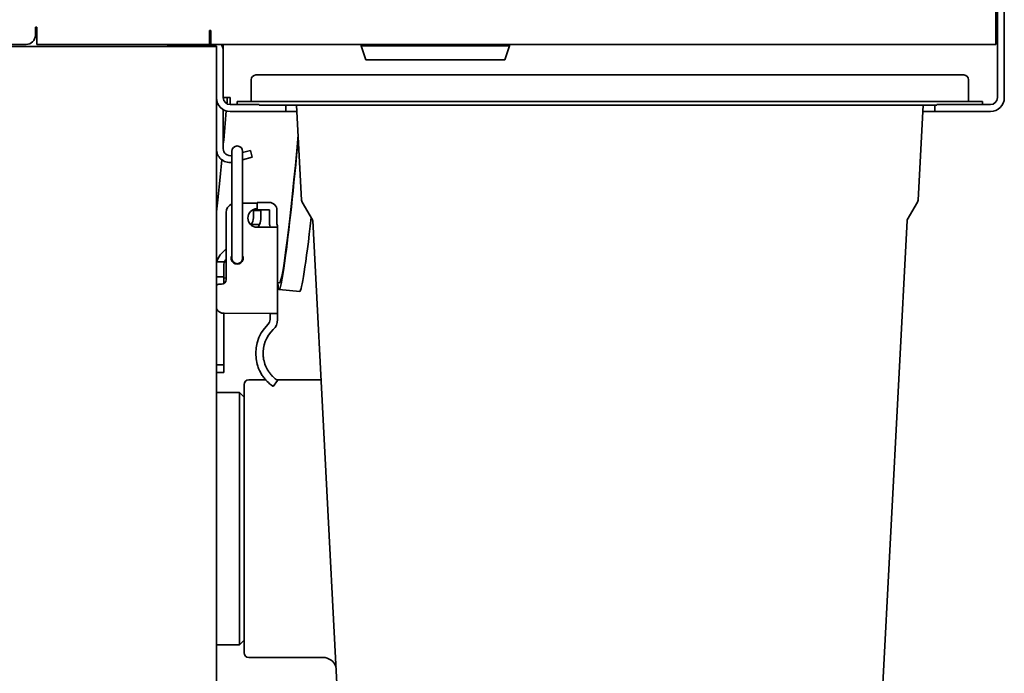
# Model space of a CAD drawing. Units: millimetres. Extents: x 0 to 2970, y 0 to 2100.
# Drawn here: x 1860 to 2073, y 1427 to 1568 of the extents above; entities that cross this region are included whole.
import ezdxf

# ---------------------------------------------------------------- set-up
doc = ezdxf.new("R2010")
doc.units = ezdxf.units.MM
doc.header["$LTSCALE"] = 5
doc.layers.add('Visible (ISO)', color=7, linetype='Continuous', lineweight=35)

msp = doc.modelspace()

# ---------------------------------------------------------------- linework, layer by layer
at = {"layer": 'Visible (ISO)'}
for p, q in [((2071.292, 1562.433), (2071.292, 1569.387)), ((2071.592, 1569.387), (2071.592, 1550.934)), ((2073.092, 1569.387), (2073.092, 1550.934)), ((1863.792, 1564.433), (1863.792, 1566.183)), ((1863.792, 1566.183), (1864.092, 1566.183)), ((1864.092, 1566.183), (1864.092, 1565.433)), ((1864.092, 1565.433), (1864.092, 1562.433)), ((1901.392, 1565.433), (1901.692, 1565.433)), ((1901.392, 1565.433), (1901.392, 1562.433)), ((1901.692, 1565.433), (1901.692, 1562.433)), ((1902.892, 1562.014), (1701.892, 1562.014)), ((1861.792, 1562.433), (1796.092, 1562.433)), ((1901.392, 1562.433), (1864.092, 1562.433)), ((1892.392, 1562.014), (1892.392, 1562.433)), ((1892.392, 1562.033), (1900.892, 1562.033)), ((1900.892, 1562.033), (1900.892, 1562.014)), ((1902.892, 1562.033), (1900.892, 1562.033)), ((1901.692, 1562.433), (2071.292, 1562.433)), ((1902.892, 1562.033), (1902.892, 1562.014)), ((1902.892, 1360.014), (1902.892, 1562.014)), ((1904.393, 1562.433), (1904.393, 1550.896)), ((1934.196, 1562.107), (1934.196, 1562.433)), ((1934.196, 1562.107), (1966.196, 1562.107)), ((1935.196, 1559.107), (1934.196, 1562.107)), ((1965.196, 1559.107), (1966.196, 1562.107)), ((1966.196, 1562.107), (1966.196, 1562.433)), ((1904.392, 1550.933), (1904.392, 1560.933)), ((1965.196, 1559.107), (1935.196, 1559.107)), ((1910.392, 1554.783), (1910.392, 1550.133)), ((1911.442, 1555.833), (1917.392, 1555.833)), ((2058.392, 1555.833), (1917.392, 1555.833)), ((2058.392, 1555.833), (2064.342, 1555.833)), ((2065.392, 1554.783), (2065.392, 1550.133)), ((1902.893, 1539.888), (1902.893, 1550.88)), ((1904.393, 1550.933), (1905.893, 1550.933)), ((1905.893, 1550.933), (1905.893, 1549.433)), ((2073.092, 1550.933), (2073.092, 1550.934)), ((1904.393, 1548.335), (1904.393, 1539.888)), ((1912.124, 1549.433), (1905.892, 1549.433)), ((1907.392, 1550.133), (1917.392, 1550.133)), ((1907.392, 1550.133), (1907.392, 1549.433)), ((1917.392, 1549.333), (1912.124, 1549.333)), ((2058.392, 1550.133), (1917.392, 1550.133)), ((2058.392, 1549.333), (1917.392, 1549.333)), ((1917.892, 1547.933), (1917.892, 1549.333)), ((1917.893, 1547.933), (1917.893, 1549.333)), ((1920.233, 1549.333), (1921.31, 1528.785)), ((2054.475, 1528.785), (2055.552, 1549.333)), ((2058.092, 1549.333), (2058.092, 1547.934)), ((2058.392, 1550.133), (2068.392, 1550.133)), ((2058.493, 1549.333), (2058.392, 1549.333)), ((2058.493, 1549.434), (2061.092, 1549.434)), ((2061.092, 1549.434), (2070.092, 1549.434)), ((2068.392, 1549.434), (2068.392, 1550.133)), ((1905.892, 1547.933), (1914.892, 1547.933)), ((1917.892, 1547.933), (1914.892, 1547.933)), ((1917.893, 1547.933), (1917.892, 1547.933)), ((1917.893, 1547.933), (1920.306, 1547.933)), ((2055.478, 1547.933), (2070.092, 1547.933)), ((2061.092, 1547.934), (2058.092, 1547.934)), ((2061.092, 1547.934), (2070.092, 1547.934)), ((1906.215, 1539.314), (1906.215, 1535.014)), ((1908.565, 1539.052), (1910.232, 1539.498)), ((1908.565, 1535.014), (1908.565, 1539.314)), ((1910.62, 1538.049), (1908.565, 1537.499)), ((1910.62, 1538.049), (1910.232, 1539.498)), ((1906.215, 1535.014), (1906.215, 1520.514)), ((1908.565, 1535.014), (1908.565, 1520.514)), ((1908.565, 1528.114), (1911.693, 1528.113)), ((1911.693, 1528.113), (1911.693, 1528.283)), ((1914.332, 1528.283), (1911.693, 1528.283)), ((1911.693, 1528.113), (1911.693, 1526.913)), ((1921.449, 1528.315), (1923.648, 1524.506)), ((2054.335, 1528.315), (2052.136, 1524.506)), ((1904.992, 1526.114), (1904.99, 1511.614)), ((1910.892, 1526.513), (1912.492, 1526.513)), ((1910.892, 1524.955), (1910.892, 1526.513)), ((1911.692, 1526.683), (1911.693, 1526.913)), ((1911.692, 1526.683), (1914.331, 1526.683)), ((1912.492, 1524.955), (1912.492, 1526.513)), ((1914.381, 1526.633), (1914.381, 1523.687)), ((1915.981, 1526.633), (1915.981, 1523.687)), ((1910.411, 1523.513), (1912.223, 1523.513)), ((1911.692, 1522.913), (1914.442, 1522.913)), ((1914.492, 1522.914), (1914.406, 1523.401)), ((1916.092, 1522.912), (1914.442, 1522.913)), ((1916.067, 1523.194), (1915.982, 1523.678)), ((1916.092, 1522.908), (1916.088, 1504.312)), ((1923.694, 1524.35), (1929.126, 1420.712)), ((2052.09, 1524.35), (2046.658, 1420.712)), ((1906.215, 1520.514), (1906.215, 1516.214)), ((1908.565, 1516.214), (1908.565, 1520.514)), ((1904.114, 1517.391), (1904.991, 1518.238)), ((1902.995, 1515.413), (1904.667, 1515.413)), ((1904.492, 1512.213), (1904.492, 1514.513)), ((1902.892, 1512.213), (1904.492, 1512.213)), ((1904.492, 1510.75), (1904.492, 1512.213)), ((1903.989, 1510.615), (1903.589, 1510.615)), ((1904.492, 1511.992), (1904.99, 1511.949)), ((1916.089, 1510.978), (1916.554, 1510.937)), ((1916.423, 1509.443), (1920.903, 1509.051)), ((1904.492, 1493.162), (1904.492, 1504.317)), ((1914.438, 1504.313), (1904.588, 1504.315)), ((1916.088, 1504.312), (1914.438, 1504.313)), ((1914.488, 1504.313), (1914.488, 1502.959)), ((1916.088, 1504.312), (1916.088, 1502.959)), ((1904.492, 1493.162), (1902.892, 1493.162)), ((1904.492, 1493.162), (1904.492, 1491.513)), ((1904.492, 1491.513), (1902.892, 1491.513)), ((1908.892, 1488.933), (1908.892, 1461.433)), ((1913.552, 1489.933), (1909.892, 1489.933)), ((1916.085, 1489.812), (1915.181, 1488.493)), ((1925.498, 1489.933), (1915.913, 1489.933)), ((1907.892, 1487.183), (1902.892, 1487.183)), ((1907.892, 1432.683), (1907.892, 1487.183)), ((1908.892, 1486.183), (1907.892, 1487.183)), ((1908.892, 1458.433), (1908.892, 1461.433)), ((1908.892, 1458.433), (1908.892, 1432.433)), ((1908.892, 1433.683), (1907.892, 1432.683)), ((1907.892, 1432.683), (1902.892, 1432.683)), ((1908.892, 1430.933), (1908.892, 1432.433)), ((1909.892, 1429.933), (1925.892, 1429.933))]:
    msp.add_line(p, q, dxfattribs=at)
for centre, radius, start, end in [((1861.792, 1564.433), 2, 270, 0), ((1901.392, 1560.933), 3, 84.26083, 90), ((1901.392, 1560.933), 1.5, 47.16657, 90), ((1901.392, 1560.933), 3, 0, 30), ((1911.442, 1554.783), 1.05, 90, 180), ((2064.342, 1554.783), 1.05, 0, 90), ((1905.892, 1550.933), 3, 180.63987, 270), ((1905.892, 1550.933), 1.5, 180, 270), ((1905.893, 1550.933), 1.5, 180, 270), ((2070.092, 1550.934), 3, 270, 0), ((2070.092, 1550.934), 1.5, 270, 0), ((2070.092, 1550.933), 3, 270, 0), ((1905.893, 1539.888), 3, 180, 276.17825), ((1905.893, 1539.888), 1.5, 180, 282.42984), ((1907.39, 1539.314), 1.175, 0, 180), ((1906.992, 1526.114), 2, 112.85782, 179.98905), ((1914.331, 1526.633), 1.65, 359.98905, 89.98905), ((1922.358, 1528.84), 1.05, 183, 210), ((2053.426, 1528.84), 1.05, 330, 357), ((1911.692, 1524.913), 2, 89.98905, 269.98905), ((1908.492, 1524.955), 2.4, 323.06595, 0), ((1908.492, 1524.955), 4, 338.86681, 0), ((1914.331, 1526.633), 0.05, 359.98905, 89.98905), ((1908.492, 1524.955), 2.4, 320.62493, 323.06595), ((1908.492, 1524.955), 4, 329.29961, 338.86681), ((1916.031, 1523.687), 1.65, 179.98905, 189.98905), ((1916.031, 1523.687), 0.05, 179.98905, 189.98905), ((1914.442, 1522.908), 1.65, 0.14095, 9.98905), ((1914.442, 1522.908), 1.65, 359.98905, 0.14095), ((1923.345, 1524.331), 0.35, 3, 30), ((2052.439, 1524.331), 0.35, 150, 177), ((1906.892, 1514.513), 4, 134, 166.99712), ((1907.39, 1516.214), 1.3, 154.66832, 25.33168), ((1906.892, 1514.513), 4, 166.99712, 179.44586), ((1906.892, 1514.513), 2.4, 157.97569, 180), ((1906.892, 1514.513), 2.4, 142.40831, 157.97569), ((1907.39, 1516.214), 1.175, 180, 0), ((1903.589, 1509.615), 1, 89.98905, 134.17801), ((1903.99, 1511.615), 1, 269.98905, 359.98905), ((1904.589, 1506.315), 2, 211.99118, 269.98905), ((1920.087, 1495.678), 8.7, 133.86262, 195.64115), ((1913.088, 1502.96), 1.4, 313.86262, 359.98905), ((1913.088, 1502.96), 3, 313.86262, 359.98905), ((1920.087, 1495.678), 7.1, 133.86262, 183.71424), ((1909.892, 1488.933), 1, 90, 180), ((1909.892, 1430.933), 1, 180, 270), ((1925.892, 1426.933), 3, 17.56096, 90)]:
    msp.add_arc(centre, radius, start, end, dxfattribs=at)
for centre, major_axis, start_param, end_param in [((1903.704, 1547.526), (-3.21, -36.69), 1.6308537, 1.6668528), ((1903.704, 1547.526), (-3.21, -36.69), 1.3918796, 1.5883182), ((1919.633, 1546.132), (-3.21, -36.69), 5.9968039, 7.7561788), ((1919.633, 1546.132), (-3.079, -35.196), 0, 1.479222), ((1903.704, 1547.526), (-3.21, -36.69), 0.9542014, 1.2972295), ((1924.113, 1545.74), (-3.21, -36.69), 0, 0.9729469)]:
    msp.add_ellipse(centre, major_axis=major_axis, ratio=0.0348995, start_param=start_param, end_param=end_param, dxfattribs=at)
for points, knots in [([(1916.085, 1489.812), (1916.085, 1489.812), (1915.984, 1489.878), (1915.59, 1490.178), (1915.3, 1490.416), (1914.864, 1490.864), (1914.715, 1491.028), (1914.415, 1491.4), (1914.264, 1491.607), (1913.913, 1492.149), (1913.691, 1492.557), (1913.331, 1493.442), (1913.193, 1493.919), (1913.057, 1494.644), (1913.021, 1494.928), (1913.001, 1495.218)], [2.7412822, 2.7412822, 2.7412822, 2.7412822, 2.93662222, 2.93662222, 3.13196224, 3.13196224, 3.21547036, 3.21547036, 3.29897848, 3.29897848, 3.43627841, 3.43627841, 3.57357834, 3.57357834, 3.65810405, 3.65810405, 3.65810405, 3.65810405]), ([(1915.181, 1488.493), (1915.181, 1488.493), (1915.056, 1488.573), (1914.581, 1488.935), (1914.233, 1489.22), (1913.706, 1489.758), (1913.524, 1489.959), (1913.158, 1490.409), (1912.975, 1490.658), (1912.533, 1491.331), (1912.253, 1491.846), (1911.905, 1492.701), (1911.798, 1493.018), (1911.709, 1493.332)], [3.24660707, 3.24660707, 3.24660707, 3.24660707, 3.46290518, 3.46290518, 3.67920328, 3.67920328, 3.77415176, 3.77415176, 3.86910023, 3.86910023, 4.03567962, 4.03567962, 4.12833681, 4.12833681, 4.12833681, 4.12833681])]:
    msp.add_open_spline(points, degree=3, knots=knots, dxfattribs=at)

doc.saveas('drawing.dxf')
